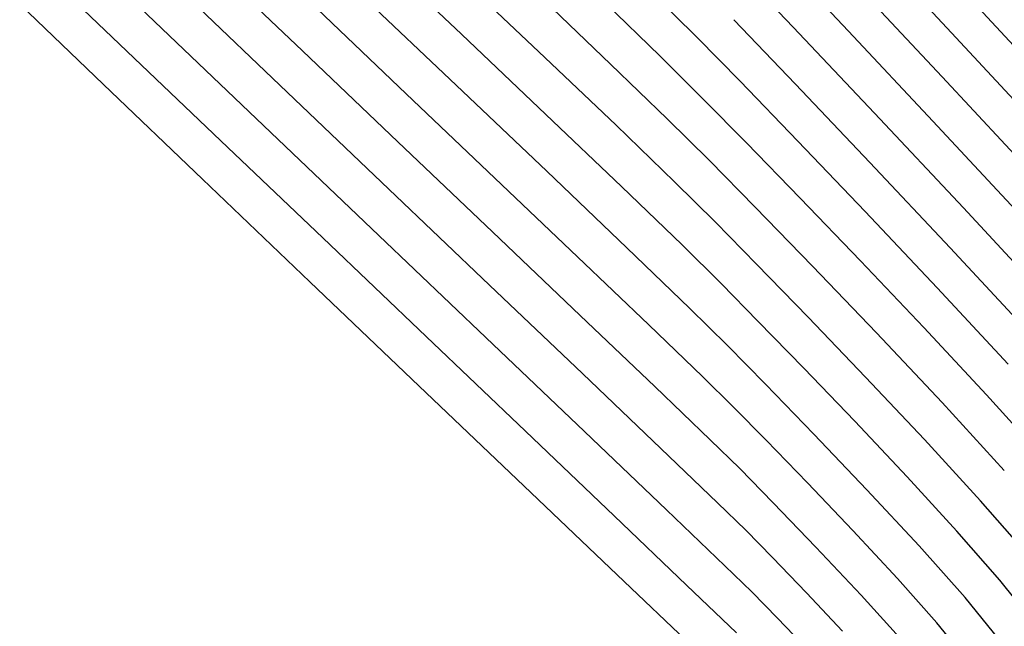
# Model space of a CAD drawing. Units: metres. Extents: x 751400 to 754535, y 8571653 to 8573688.
# Drawn here: x 751785 to 751794, y 8571771 to 8571777 of the extents above; entities that cross this region are included whole.
import ezdxf

# ---------------------------------------------------------------- set-up
doc = ezdxf.new("R2010")
doc.units = ezdxf.units.M
doc.layers.add('CONT-MJR', color=30, linetype='Continuous')
doc.layers.add('CONT-MNR', color=124, linetype='Continuous')

msp = doc.modelspace()

# ---------------------------------------------------------------- linework, layer by layer
at = {"layer": 'CONT-MJR', "extrusion": (0.7237972349941739, 0.690012726415092, 0), "elevation": 6458780.13756836}
msp.add_lwpolyline([(5685482.468503978, 1150), (5685483.375638548, 1150)], dxfattribs=at)
at = {"layer": 'CONT-MJR'}
for points, elevation in [([(751789.586544533, 8571776.693803988), (751788.8449422293, 8571777.39853594)], 1155), ([(751787.1371583008, 8571776.36371097), (751786.2274728871, 8571777.23149376)], 1160), ([(751788.103321628, 8571775.442872088), (751787.1371583008, 8571776.36371097)], 1160), ([(751793.5621266412, 8571775.264989048), (751792.7187575286, 8571776.164729476)], 1150), ([(751790.8180760352, 8571775.51159131), (751790.2612872089, 8571776.049208473)], 1155), ([(751789.0606205827, 8571774.530611347), (751788.103321628, 8571775.442872088)], 1160), ([(751793.1935218403, 8571773.061487548), (751792.6330273757, 8571773.65622153)], 1155)]:
    msp.add_lwpolyline(points, dxfattribs=dict(at, elevation=elevation))
at = {"layer": 'CONT-MJR', "extrusion": (0.7267333296854388, 0.6869196951058512, 0), "elevation": 6434474.695327501}
msp.add_lwpolyline([(5712974.208360412, 1150.000000000001), (5712975.333423358, 1150.000000000001)], dxfattribs=at)
at = {"layer": 'CONT-MJR', "extrusion": (0.6907689265952927, 0.7230755769975828, 0), "elevation": 6717355.264489639}
msp.add_lwpolyline([(5377515.363565563, 1155.000000000001), (5377516.296722064, 1155.000000000001)], dxfattribs=at)
at = {"layer": 'CONT-MJR', "extrusion": (0.7034830798412935, 0.7107120066363085, 0), "elevation": 6620935.894375565}
msp.add_lwpolyline([(5495791.730150234, 1155), (5495792.275716864, 1155)], dxfattribs=at)
at = {"layer": 'CONT-MJR', "extrusion": (0.7331524078913266, 0.6800643696027237, 0), "elevation": 6380538.202271341}
msp.add_lwpolyline([(5773148.428944568, 1150), (5773149.660530996, 1150)], dxfattribs=at)
at = {"layer": 'CONT-MJR', "extrusion": (0.714119514157346, 0.7000237992380518, 0), "elevation": 6537315.361818536}
msp.add_lwpolyline([(5594999.595318506, 1155.000000000001), (5595000.153596945, 1155.000000000001)], dxfattribs=at)
at = {"layer": 'CONT-MJR', "extrusion": (0.7168937698410901, 0.6971824171355946, 0), "elevation": 6515045.336626856}
msp.add_lwpolyline([(5620915.314553523, 1155), (5620916.017267962, 1155)], dxfattribs=at)
at = {"layer": 'CONT-MJR', "extrusion": (-0.6900882671771873, -0.7237252127046474, 0), "elevation": -6722410.1555494}
msp.add_lwpolyline([(-5371191.114452619, 1160), (-5371192.334656474, 1160)], dxfattribs=at)
at = {"layer": 'CONT-MJR', "extrusion": (0.7213091605462784, 0.6926132361657719, 0), "elevation": 6479198.804749957}
msp.add_lwpolyline([(5662197.331875177, 1155), (5662198.120890189, 1155)], dxfattribs=at)
at = {"layer": 'CONT-MJR', "extrusion": (-0.6907076770466782, -0.7231340849861675, 0), "elevation": -6717808.808636473}
msp.add_lwpolyline([(-5376943.931325207, 1160), (-5376944.959548559, 1160)], dxfattribs=at)
at = {"layer": 'CONT-MJR', "extrusion": (0.737319811736261, 0.6755438514420842, 0), "elevation": 6344920.603556929}
msp.add_lwpolyline([(5812268.043052537, 1155), (5812268.830502265, 1155)], dxfattribs=at)
at = {"layer": 'CONT-MJR', "extrusion": (-0.6922632826388487, -0.7216450287434157, 0), "elevation": -6706214.44636883}
msp.add_lwpolyline([(-5391396.941498712, 1160), (-5391397.687921262, 1160)], dxfattribs=at)
at = {"layer": 'CONT-MJR', "extrusion": (-0.6979602243941637, -0.716136526902272, 0), "elevation": -6663279.732808176}
msp.add_lwpolyline([(-5444370.698489711, 1160), (-5444371.073304564, 1160)], dxfattribs=at)
at = {"layer": 'CONT-MJR', "extrusion": (0.7525896313781689, 0.6584898228082737, 0), "elevation": 6210217.104821379}
msp.add_lwpolyline([(5955977.874679873, 1155), (5955978.574568155, 1155)], dxfattribs=at)
at = {"layer": 'CONT-MJR', "extrusion": (0.7146602056462317, 0.6994717939028607, 0), "elevation": 6532988.341623552}
msp.add_lwpolyline([(5600047.176252224, 1160.000000000001), (5600047.538051469, 1160.000000000001)], dxfattribs=at)
at = {"layer": 'CONT-MJR', "extrusion": (0.7194460052301098, 0.6945483752471364, 0), "elevation": 6494383.844366148}
msp.add_lwpolyline([(5644770.878434656, 1160.000000000001), (5644771.34435716, 1160.000000000001)], dxfattribs=at)
at = {"layer": 'CONT-MJR', "extrusion": (0.7278697986637049, 0.6857153609138836, 0), "elevation": 6425002.204017768}
msp.add_lwpolyline([(5723617.801798472, 1160), (5723618.301944564, 1160)], dxfattribs=at)
at = {"layer": 'CONT-MNR', "extrusion": (0.7314761919880055, 0.681866981569519, 0), "elevation": 6394730.670678876}
msp.add_lwpolyline([(5757427.617170147, 1147.000000000001), (5757428.992118825, 1147.000000000001)], dxfattribs=at)
at = {"layer": 'CONT-MNR'}
for points, elevation in [([(751786.0158583587, 8571776.902619395), (751785.1849477187, 8571777.697335951)], 1161), ([(751788.794522078, 8571776.914096963), (751787.9706626254, 8571777.696227124)], 1156), ([(751791.0327106866, 8571776.884450406), (751790.5904831287, 8571777.323384095)], 1152), ([(751791.9671786418, 8571776.4406089), (751791.3799072332, 8571777.05302314)], 1151), ([(751793.271933961, 8571776.089779947), (751792.4701332846, 8571776.945248347)], 1149), ([(751786.9809563163, 8571775.98129156), (751786.0158583587, 8571776.902619395)], 1161), ([(751790.7471639852, 8571776.111320809), (751790.2095134659, 8571776.631424803)], 1154), ([(751786.3330655382, 8571775.537010953), (751785.3928034209, 8571776.43604164)], 1163), ([(751792.6739167213, 8571775.696702486), (751791.9671786418, 8571776.4406089)], 1151), ([(751789.1111741554, 8571775.547840618), (751788.2686292806, 8571776.349638248)], 1158), ([(751788.0081442927, 8571775.001566635), (751786.9809563163, 8571775.98129156)], 1161), ([(751791.582819186, 8571775.269888753), (751791.1481147552, 8571775.713346414)], 1154), ([(751790.8889880851, 8571774.911861813), (751790.3130609518, 8571775.466992144)], 1156), ([(751792.1277679959, 8571774.70953267), (751791.582819186, 8571775.269888753)], 1154), ([(751788.4574963228, 8571774.040739452), (751787.4742310713, 8571774.978927158)], 1162), ([(751790.5722048376, 8571774.15354461), (751789.8968110346, 8571774.7991682)], 1158), ([(751792.7356320457, 8571774.076483974), (751792.1277679959, 8571774.70953267)], 1154), ([(751793.9886518377, 8571773.778320236), (751793.3123039867, 8571774.505504364)], 1152), ([(751790.6306029405, 8571773.56511157), (751789.9219444538, 8571774.242242996)], 1159), ([(751791.0840204837, 8571773.66089348), (751790.5722048376, 8571774.15354461)], 1158), ([(751789.3998206477, 8571773.141773805), (751788.4574963228, 8571774.040739452)], 1162), ([(751789.9604011065, 8571773.13978229), (751789.0253249892, 8571774.031658815)], 1161), ([(751792.5304227057, 8571773.235959087), (751792.0453222732, 8571773.7411579)], 1156), ([(751791.1552136777, 8571773.061026502), (751790.6306029405, 8571773.56511157)], 1159), ([(751792.1420952885, 8571773.113987673), (751791.6831014154, 8571773.587299258)], 1157), ([(751793.0279614851, 8571772.70802663), (751792.5304227057, 8571773.235959087)], 1156), ([(751790.7412753459, 8571772.39415126), (751789.9604011065, 8571773.13978229)], 1161), ([(751791.4366249265, 8571772.785586432), (751791.1552136777, 8571773.061026502)], 1159), ([(751793.5001680176, 8571772.192638574), (751793.0279614851, 8571772.70802663)], 1156), ([(751790.2731231971, 8571771.775653549), (751789.3861640487, 8571772.622046717)], 1163), ([(751790.9316509871, 8571771.679668415), (751790.2437051632, 8571772.336570147)], 1162), ([(751792.9358219462, 8571771.741797412), (751792.511628999, 8571772.198745163)], 1158), ([(751793.90927171, 8571771.725072963), (751793.5001680176, 8571772.192638574)], 1156), ([(751792.5918786862, 8571771.582371837), (751792.1610505083, 8571772.039685229)], 1159), ([(751791.4061592366, 8571771.225608535), (751790.9316509871, 8571771.679668415)], 1162), ([(751794.2175019679, 8571771.340607842), (751793.90927171, 8571771.725072963)], 1156)]:
    msp.add_lwpolyline(points, dxfattribs=dict(at, elevation=elevation))
at = {"layer": 'CONT-MNR', "extrusion": (0.7275263014949976, 0.686079791739277, 0), "elevation": 6427871.736719378}
msp.add_lwpolyline([(5720403.556876416, 1149), (5720404.593734412, 1149)], dxfattribs=at)
at = {"layer": 'CONT-MNR', "extrusion": (0.6915252274672079, 0.7223523100097531, 0), "elevation": 6711721.458056039}
msp.add_lwpolyline([(5384545.794631583, 1162), (5384546.848265282, 1162)], dxfattribs=at)
at = {"layer": 'CONT-MNR', "extrusion": (0.6899367962218519, 0.7238696134105417, 0), "elevation": 6723534.436167076}
msp.add_lwpolyline([(5369788.222857746, 1159.000000000001), (5369789.401705534, 1159.000000000001)], dxfattribs=at)
at = {"layer": 'CONT-MNR', "extrusion": (0.7306237779054926, 0.6827802685777509, 0), "elevation": 6401917.972587828}
msp.add_lwpolyline([(5749434.06428131, 1148.000000000001), (5749435.33799473, 1148.000000000001)], dxfattribs=at)
at = {"layer": 'CONT-MNR', "extrusion": (0.7334082675409875, 0.6797884326042385, 0), "elevation": 6378366.684620522}
msp.add_lwpolyline([(5775550.283138564, 1146), (5775551.82508228, 1146)], dxfattribs=at)
at = {"layer": 'CONT-MNR', "extrusion": (-0.6916922223283929, -0.7221924048135713, 0), "elevation": -6710475.94693144}
msp.add_lwpolyline([(-5386097.391615376, 1163), (-5386098.495828807, 1163)], dxfattribs=at)
at = {"layer": 'CONT-MNR', "extrusion": (-0.6889206989983768, -0.7248367198835803, 0), "elevation": -6731061.137934493}
msp.add_lwpolyline([(-5360350.122257554, 1157), (-5360351.350604811, 1157)], dxfattribs=at)
at = {"layer": 'CONT-MNR', "extrusion": (-0.6908591559160434, -0.7229893683083951, 0), "elevation": -6716684.521604902}
msp.add_lwpolyline([(-5378354.039610427, 1154.000000000001), (-5378354.913119772, 1154.000000000001)], dxfattribs=at)
at = {"layer": 'CONT-MNR', "extrusion": (-0.6959533995112331, -0.7180869485715209, 0), "elevation": -6678492.259040087}
msp.add_lwpolyline([(-5425706.065437875, 1153.000000000001), (-5425706.785773417, 1153.000000000001)], dxfattribs=at)
at = {"layer": 'CONT-MNR', "extrusion": (-0.6892836470407612, -0.7244915830582074, 0), "elevation": -6728375.176773566}
msp.add_lwpolyline([(-5363720.991032578, 1158), (-5363722.15891059, 1158)], dxfattribs=at)
at = {"layer": 'CONT-MNR', "extrusion": (0.7329870226771876, 0.6802426218540206, 0), "elevation": 6381942.854158938}
msp.add_lwpolyline([(5771597.87022368, 1147), (5771599.303808628, 1147)], dxfattribs=at)
at = {"layer": 'CONT-MNR', "extrusion": (-0.6891412837377021, -0.7246270013243725, 0), "elevation": -6729429.69624013}
msp.add_lwpolyline([(-5362397.781857643, 1156.000000000001), (-5362398.886690182, 1156.000000000001)], dxfattribs=at)
at = {"layer": 'CONT-MNR', "extrusion": (0.7158234176144204, 0.6982813435820917, 0), "elevation": 6523661.506126783}
msp.add_lwpolyline([(5610916.389026325, 1152), (5610916.972041392, 1152)], dxfattribs=at)
at = {"layer": 'CONT-MNR', "extrusion": (0.6908725541192849, 0.7229765652942671, 0), "elevation": 6716581.764558725}
msp.add_lwpolyline([(5378480.683568511, 1162), (5378481.918256467, 1162)], dxfattribs=at)
at = {"layer": 'CONT-MNR', "extrusion": (0.6896237510303017, 0.7241678548616313, 0), "elevation": 6725855.551911104}
msp.add_lwpolyline([(5366879.404289955, 1159.000000000001), (5366880.65523101, 1159.000000000001)], dxfattribs=at)
at = {"layer": 'CONT-MNR', "extrusion": (-0.7053335132119964, -0.7088756133060456, 0), "elevation": -6606586.632006118}
msp.add_lwpolyline([(-5513034.721075001, 1153), (-5513035.301572603, 1153)], dxfattribs=at)
at = {"layer": 'CONT-MNR', "extrusion": (0.7194291967379581, 0.6945657858554338, 0), "elevation": 6494523.369722166}
msp.add_lwpolyline([(5644616.856298023, 1152), (5644617.646156134, 1152)], dxfattribs=at)
at = {"layer": 'CONT-MNR', "extrusion": (0.7324965375376418, 0.6807707561987121, 0), "elevation": 6386100.809838492}
msp.add_lwpolyline([(5766996.354141661, 1148.000000000001), (5766997.679368482, 1148.000000000001)], dxfattribs=at)
at = {"layer": 'CONT-MNR', "extrusion": (-0.6893860985487149, -0.7243940965577934, 0), "elevation": -6727616.951886751}
msp.add_lwpolyline([(-5364670.995767506, 1157.000000000001), (-5364672.182387719, 1157.000000000001)], dxfattribs=at)
at = {"layer": 'CONT-MNR', "extrusion": (0.714229981871753, 0.6999110893502655, 0), "elevation": 6536433.023905596}
msp.add_lwpolyline([(5596032.124701335, 1153), (5596032.709516342, 1153)], dxfattribs=at)
at = {"layer": 'CONT-MNR', "extrusion": (-0.6906895312274097, -0.7231514166845426, 0), "elevation": -6717945.271366552}
msp.add_lwpolyline([(-5376777.349143672, 1156), (-5376778.341947346, 1156)], dxfattribs=at)
at = {"layer": 'CONT-MNR', "extrusion": (-0.704467583837737, -0.7097361645864054, 0), "elevation": -6613311.712148383}
msp.add_lwpolyline([(-5504964.759947169, 1154), (-5504965.324876488, 1154)], dxfattribs=at)
at = {"layer": 'CONT-MNR', "extrusion": (0.7319182123095274, 0.6813924937138841, 0), "elevation": 6390995.072992438}
msp.add_lwpolyline([(5761571.522759384, 1149), (5761572.739628887, 1149)], dxfattribs=at)
at = {"layer": 'CONT-MNR', "extrusion": (-0.6905163744763403, -0.7233167608869925, 0), "elevation": -6719230.073892525}
msp.add_lwpolyline([(-5375170.500539557, 1162), (-5375171.837031877, 1162)], dxfattribs=at)
at = {"layer": 'CONT-MNR', "extrusion": (-0.6896354140175813, -0.724156748040643, 0), "elevation": -6725769.114826794}
msp.add_lwpolyline([(-5366986.484923493, 1159.000000000001), (-5366987.726779997, 1159.000000000001)], dxfattribs=at)
at = {"layer": 'CONT-MNR', "extrusion": (0.7228600388294466, 0.6909944748429548, 0), "elevation": 6466490.171655981}
msp.add_lwpolyline([(5676709.221718541, 1152), (5676710.148858028, 1152)], dxfattribs=at)
at = {"layer": 'CONT-MNR', "extrusion": (0.7167054156676529, 0.6973760442922148, 0), "elevation": 6516564.195905134}
msp.add_lwpolyline([(5619156.08250012, 1153.000000000001), (5619156.813734631, 1153.000000000001)], dxfattribs=at)
at = {"layer": 'CONT-MNR', "extrusion": (0.690619128288666, 0.7232186527197726, 0), "elevation": 6718468.290002703}
msp.add_lwpolyline([(5376122.884027099, 1157), (5376123.936477956, 1157)], dxfattribs=at)
at = {"layer": 'CONT-MNR', "extrusion": (0.7283901355654737, 0.68516261603426, 0), "elevation": 6420658.628082896}
msp.add_lwpolyline([(5728495.512541737, 1151), (5728496.626581783, 1151)], dxfattribs=at)
at = {"layer": 'CONT-MNR', "extrusion": (0.6907334041012297, 0.7231095106958056, 0), "elevation": 6717616.347357409}
msp.add_lwpolyline([(5377186.436993308, 1163.000000000001), (5377187.848420408, 1163.000000000001)], dxfattribs=at)
at = {"layer": 'CONT-MNR', "extrusion": (-0.689871040596162, -0.7239322809122195, 0), "elevation": -6724022.560250427}
msp.add_lwpolyline([(-5369174.225692948, 1158), (-5369175.310928266, 1158)], dxfattribs=at)
at = {"layer": 'CONT-MNR', "extrusion": (0.7202161632436606, 0.6937497230288319, 0), "elevation": 6488119.536638279}
msp.add_lwpolyline([(5651974.833214878, 1153), (5651975.661407566, 1153)], dxfattribs=at)
at = {"layer": 'CONT-MNR', "extrusion": (0.7268961750583475, 0.6867473703521145, 0), "elevation": 6433119.284054634}
msp.add_lwpolyline([(5714498.021240713, 1152), (5714499.016116125, 1152)], dxfattribs=at)
at = {"layer": 'CONT-MNR', "extrusion": (0.6900894408351221, 0.7237240935935936, 0), "elevation": 6722401.059663883}
msp.add_lwpolyline([(5371202.917545515, 1161.000000000001), (5371204.323026835, 1161.000000000001)], dxfattribs=at)
at = {"layer": 'CONT-MNR', "extrusion": (-0.68998191390706, -0.7238266080223568, 0), "elevation": -6723199.723695429}
msp.add_lwpolyline([(-5370203.648095614, 1159), (-5370204.799689777, 1159)], dxfattribs=at)
at = {"layer": 'CONT-MNR', "extrusion": (0.6934013438057498, 0.7205515778959758, 0), "elevation": 6697698.367830901}
msp.add_lwpolyline([(5401975.664428183, 1157.000000000001), (5401976.490275294, 1157.000000000001)], dxfattribs=at)
at = {"layer": 'CONT-MNR', "extrusion": (0.7024246199062789, 0.7117581424539656, 0), "elevation": 6629107.018246728}
msp.add_lwpolyline([(5485931.921521673, 1156), (5485932.447726737, 1156)], dxfattribs=at)
at = {"layer": 'CONT-MNR', "extrusion": (0.7327444725766706, 0.6805038852999568, 0), "elevation": 6383998.598965912}
msp.add_lwpolyline([(5769321.20002617, 1151), (5769322.312368019, 1151)], dxfattribs=at)
at = {"layer": 'CONT-MNR', "extrusion": (0.7249906564211197, 0.6887587009265829, 0), "elevation": 6448927.047916675}
msp.add_lwpolyline([(5696652.051015754, 1153), (5696652.926732536, 1153)], dxfattribs=at)
at = {"layer": 'CONT-MNR', "extrusion": (-0.6905236171451262, -0.723309846583614, 0), "elevation": -6719175.86624383}
msp.add_lwpolyline([(-5375236.144727787, 1163), (-5375237.580512579, 1163)], dxfattribs=at)
at = {"layer": 'CONT-MNR', "extrusion": (0.7141195142951923, 0.7000237990974298, 0), "elevation": 6537314.992022603}
msp.add_lwpolyline([(5594999.200765686, 1156), (5594999.696337349, 1156)], dxfattribs=at)
at = {"layer": 'CONT-MNR', "extrusion": (-0.7012835573450897, -0.7128824392544792, 0), "elevation": -6637886.019110417}
msp.add_lwpolyline([(-5475305.302223584, 1157), (-5475305.809068335, 1157)], dxfattribs=at)
at = {"layer": 'CONT-MNR', "extrusion": (0.7168937700446412, 0.6971824169262885, 0), "elevation": 6515044.967866415}
msp.add_lwpolyline([(5620914.998084606, 1156), (5620915.621868972, 1156)], dxfattribs=at)
at = {"layer": 'CONT-MNR', "extrusion": (0.7315931896351765, 0.6817414501696584, 0), "elevation": 6393740.498934347}
msp.add_lwpolyline([(5758522.121843391, 1153), (5758522.995697772, 1153)], dxfattribs=at)
at = {"layer": 'CONT-MNR', "extrusion": (0.7277449606272928, 0.6858478492213708, 0), "elevation": 6426046.189160465}
msp.add_lwpolyline([(5722449.047982313, 1154), (5722449.95700339, 1154)], dxfattribs=at)
at = {"layer": 'CONT-MNR', "extrusion": (0.7143315276915245, 0.6998074510505677, 0), "elevation": 6535619.52660609}
msp.add_lwpolyline([(5596978.700169121, 1157), (5596979.217283589, 1157)], dxfattribs=at)
at = {"layer": 'CONT-MNR', "extrusion": (-0.7008542123650786, -0.7133045443638539, 0), "elevation": -6641181.053627973}
msp.add_lwpolyline([(-5471307.267601909, 1158), (-5471307.681033187, 1158)], dxfattribs=at)
at = {"layer": 'CONT-MNR', "extrusion": (0.690405836027568, 0.7234222705854962, 0), "elevation": 6720050.99285487}
msp.add_lwpolyline([(5374140.65862151, 1163), (5374142.03259756, 1163)], dxfattribs=at)
at = {"layer": 'CONT-MNR', "extrusion": (0.741143731154165, 0.6713463858328895, 0), "elevation": 6311816.399801981}
msp.add_lwpolyline([(5848201.322464745, 1153), (5848202.145160832, 1153)], dxfattribs=at)
at = {"layer": 'CONT-MNR', "extrusion": (0.7143315289441399, 0.6998074497719552, 0), "elevation": 6535619.148032552}
msp.add_lwpolyline([(5596978.328120495, 1158), (5596978.770323408, 1158)], dxfattribs=at)
at = {"layer": 'CONT-MNR', "extrusion": (0.737319812870931, 0.6755438502036529, 0), "elevation": 6344920.954643694}
msp.add_lwpolyline([(5812268.114032488, 1154), (5812268.989929901, 1154)], dxfattribs=at)
at = {"layer": 'CONT-MNR', "extrusion": (0.6903310737442733, 0.7234936133948101, 0), "elevation": 6720606.707150267}
msp.add_lwpolyline([(5373445.361062715, 1162.000000000001), (5373446.527464878, 1162.000000000001)], dxfattribs=at)
at = {"layer": 'CONT-MNR', "extrusion": (0.7237443529571566, 0.6900681934146994, 0), "elevation": 6459213.304569196}
msp.add_lwpolyline([(5684983.810805271, 1157.000000000001), (5684984.540759497, 1157.000000000001)], dxfattribs=at)
at = {"layer": 'CONT-MNR', "extrusion": (0.7178813928920407, 0.696165429865189, 0), "elevation": 6507069.338139927}
msp.add_lwpolyline([(5630144.432748217, 1158), (5630144.996553765, 1158)], dxfattribs=at)
at = {"layer": 'CONT-MNR', "extrusion": (0.7146602069070906, 0.6994717926146232, 0), "elevation": 6532988.699868733}
msp.add_lwpolyline([(5600047.55416243, 1159), (5600048.008659407, 1159)], dxfattribs=at)
at = {"layer": 'CONT-MNR', "extrusion": (0.72374435325929, 0.6900681930978214, 0), "elevation": 6459212.937948322}
msp.add_lwpolyline([(5684983.626182486, 1158), (5684984.250392217, 1158)], dxfattribs=at)
at = {"layer": 'CONT-MNR', "extrusion": (0.7328859968011577, 0.6803514648273887, 0), "elevation": 6382796.337454489}
msp.add_lwpolyline([(5770648.138875086, 1157.000000000001), (5770648.867988706, 1157.000000000001)], dxfattribs=at)
at = {"layer": 'CONT-MNR', "extrusion": (0.7194460051845626, 0.6945483752943162, 0), "elevation": 6494384.21055348}
msp.add_lwpolyline([(5644771.127287634, 1159), (5644771.71258562, 1159)], dxfattribs=at)
at = {"layer": 'CONT-MNR', "extrusion": (-0.6917041243970554, -0.7221810052141381, 0), "elevation": -6710387.960498632}
msp.add_lwpolyline([(-5386200.557265349, 1161), (-5386201.325182337, 1161)], dxfattribs=at)
at = {"layer": 'CONT-MNR', "extrusion": (0.748069000093918, 0.6636209543847194, 0), "elevation": 6250800.693385965}
msp.add_lwpolyline([(5913370.608164633, 1157), (5913371.265165959, 1157)], dxfattribs=at)
at = {"layer": 'CONT-MNR', "extrusion": (-0.6904404541828998, -0.7233892307932923, 0), "elevation": -6719793.80895114}
msp.add_lwpolyline([(-5374460.018682955, 1163), (-5374461.010541929, 1163)], dxfattribs=at)
at = {"layer": 'CONT-MNR', "extrusion": (-0.696264053315294, -0.7177857396611872, 0), "elevation": -6676140.861771951}
msp.add_lwpolyline([(-5428591.193148361, 1161), (-5428591.550049555, 1161)], dxfattribs=at)
at = {"layer": 'CONT-MNR', "extrusion": (0.7480689988152832, 0.6636209558260648, 0), "elevation": 6250800.345231178}
msp.add_lwpolyline([(5913370.596480962, 1158), (5913371.158306084, 1158)], dxfattribs=at)
at = {"layer": 'CONT-MNR', "extrusion": (0.7152198443679474, 0.6988995451581644, 0), "elevation": 6528503.519400757}
msp.add_lwpolyline([(5605274.035791433, 1161), (5605274.386300906, 1161)], dxfattribs=at)
at = {"layer": 'CONT-MNR', "extrusion": (0.7426916332912248, 0.6696335847605113, 0), "elevation": 6298296.200410558}
msp.add_lwpolyline([(5862756.884753849, 1159), (5862757.468414925, 1159)], dxfattribs=at)
at = {"layer": 'CONT-MNR', "extrusion": (0.777235210908721, 0.6292101611732569, 0), "elevation": 5977766.204765422}
msp.add_lwpolyline([(6189246.003653653, 1157), (6189246.517881172, 1157)], dxfattribs=at)
at = {"layer": 'CONT-MNR', "extrusion": (0.7222306837231742, 0.6916522532955102, 0), "elevation": 6471652.082064766}
msp.add_lwpolyline([(5670817.351182408, 1161.000000000001), (5670817.802385514, 1161.000000000001)], dxfattribs=at)
at = {"layer": 'CONT-MNR', "extrusion": (0.7772352114139103, 0.6292101605492192, 0), "elevation": 5977765.840597269}
msp.add_lwpolyline([(6189246.067091689, 1158), (6189246.506825868, 1158)], dxfattribs=at)

doc.saveas('drawing.dxf')
